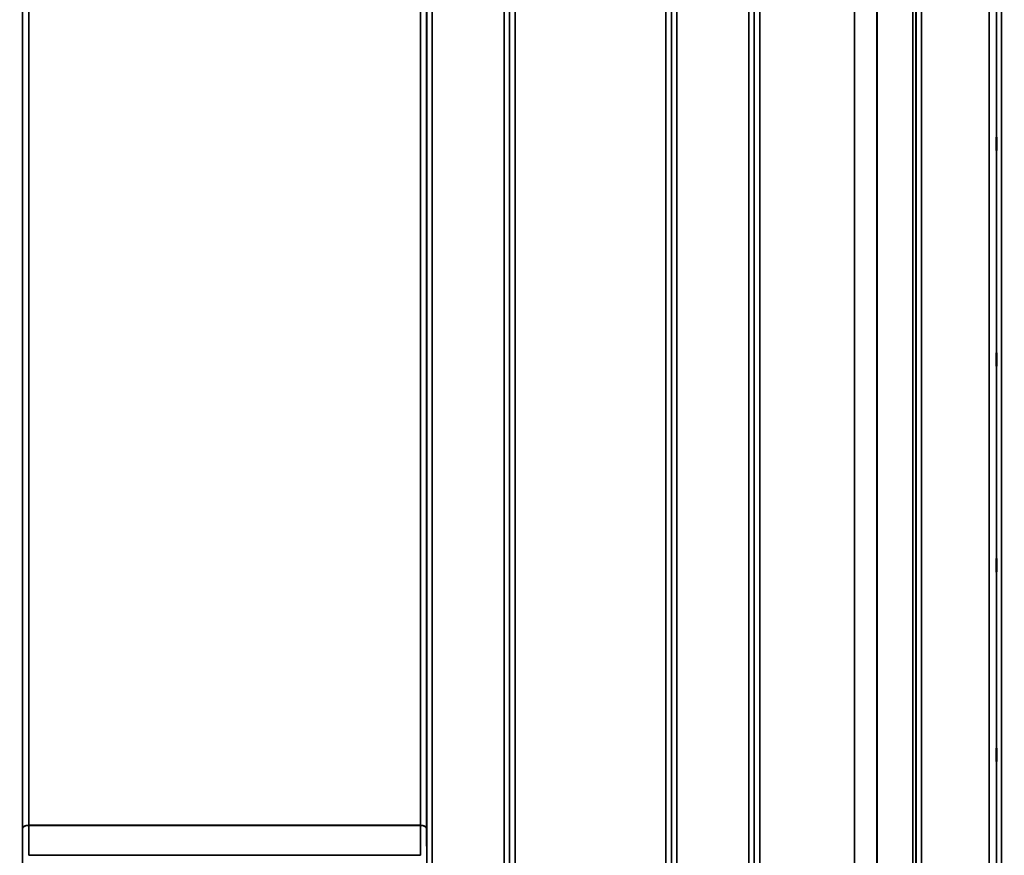
# Model space of a CAD drawing. Units: millimetres. Extents: x 0 to 9900, y 0 to 7000.
# Drawn here: x 3278 to 3907, y 4400 to 4934 of the extents above; entities that cross this region are included whole.
import ezdxf

# ---------------------------------------------------------------- set-up
doc = ezdxf.new("R2010")
doc.units = ezdxf.units.MM
doc.header["$LTSCALE"] = 33.333333
for name, color, linetype, lineweight in [('Dimension (ISO)', 7, 'Continuous', 25), ('Visible (ISO)', 7, 'Continuous', 50), ('Visible Narrow (ISO)', 7, 'Continuous', 35)]:
    doc.layers.add(name, color=color, linetype=linetype, lineweight=lineweight)
doc.styles.add('Note Text (ISO)', font='tahoma.ttf')
doc.dimstyles.new('TRICEL', dxfattribs={"dimscale": 33.333333, "dimtxt": 3.5, "dimasz": 1.2, "dimexe": 3.175, "dimexo": 2, "dimgap": 0.15, "dimtad": 1, "dimdec": 0, "dimlfac": 0.1, "dimrnd": 1e-08, "dimzin": 0, "dimdsep": 46, "dimtxsty": 'Note Text (ISO)', "dimblk": 'Filled-1', "dimcen": 0.09, "dimdle": 10, "dimclrd": 256, "dimclre": 256, "dimclrt": 256, "dimadec": 0, "dimazin": 0, "dimtfac": 0.2, "dimtdec": 0, "dimtmove": 0, "dimatfit": 3, "dimfxl": 1, "dimtolj": 1, "dimtzin": 0, "dimlwd": -1, "dimlwe": -1, "dimarcsym": 0})

# ---------------------------------------------------------------- blocks, each defined once
blk = doc.blocks.new('Filled-1')
at = {"color": 0}
for p, q in [((0, 0), (-1, 0.25)), ((-1, 0.25), (-1, -0.25)), ((-1, 0), (0, 0)), ((-1, -0.25), (0, 0))]:
    blk.add_line(p, q, dxfattribs=at)
at = {"color": 0, "flags": 128}
blk.add_lwpolyline([(-1, -0.25), (0, 0), (-1, 0.25), (-1, -0.25)], dxfattribs=at)
at = {"color": 0}
blk.add_solid([(-1, -0.25), (0, 0), (-1, 0.25), (-1, -0.25)], dxfattribs=at)
blk = doc.blocks.new('*D10')
at = {"layer": 'Defpoints', "color": 0, "transparency": 16777216}
for p in [(603.7, 4924.66), (7214.06, 4924.66), (7214.06, 3902.35)]:
    blk.add_point(p, dxfattribs=at)
at = {"layer": 'Dimension (ISO)', "transparency": 16777216}
for p, q in [((603.7, 4858), (603.7, 3796.52)), ((7214.06, 4858), (7214.06, 3796.52)), ((643.7, 3902.35), (7174.06, 3902.35))]:
    blk.add_line(p, q, dxfattribs=at)
at = {"layer": 'Dimension (ISO)', "transparency": 16777216, "xscale": 40.0000015894572, "yscale": 40.0000015894572, "zscale": 40.0000015894572, "rotation": 180}
blk.add_blockref('Filled-1', (603.7, 3902.35), dxfattribs=at)
at = {"layer": 'Dimension (ISO)', "transparency": 16777216, "xscale": 40.0000015894572, "yscale": 40.0000015894572, "zscale": 40.0000015894572}
blk.add_blockref('Filled-1', (7214.06, 3902.35), dxfattribs=at)
at = {"layer": 'Dimension (ISO)', "transparency": 16777216, "insert": (3787.32, 4028.64), "char_height": 116.667, "attachment_point": 1, "style": 'Note Text (ISO)'}
blk.add_mtext('\\A1;661', dxfattribs=at)

msp = doc.modelspace()

# ---------------------------------------------------------------- linework, layer by layer
at = {"layer": 'Visible (ISO)'}
for points in [[(3901.61, 4850.49), (3901.61, 4850.54), (3901.6, 4850.7), (3901.59, 4851.22), (3901.59, 4851.59), (3901.58, 4852.4), (3901.58, 4852.91), (3901.58, 4853.99), (3901.58, 4854.56), (3901.58, 4855.62), (3901.58, 4856.18), (3901.58, 4857.18), (3901.58, 4857.63), (3901.59, 4858.31), (3901.59, 4858.6), (3901.6, 4858.94), (3901.61, 4859), (3901.62, 4858.91), (3901.62, 4858.76), (3901.63, 4858.24), (3901.64, 4857.87), (3901.64, 4857.05), (3901.65, 4856.55), (3901.65, 4855.46), (3901.65, 4854.88), (3901.65, 4853.82), (3901.65, 4853.26), (3901.65, 4852.25), (3901.64, 4851.8), (3901.64, 4851.11), (3901.63, 4850.83), (3901.62, 4850.49), (3901.62, 4850.44), (3901.61, 4850.49)], [(3901.61, 4712.86), (3901.61, 4713), (3901.6, 4713.25), (3901.59, 4713.94), (3901.59, 4714.38), (3901.58, 4715.31), (3901.58, 4715.85), (3901.58, 4716.97), (3901.58, 4717.55), (3901.58, 4718.57), (3901.58, 4719.09), (3901.58, 4719.99), (3901.58, 4720.37), (3901.59, 4720.9), (3901.59, 4721.1), (3901.6, 4721.25), (3901.61, 4721.21), (3901.62, 4720.94), (3901.62, 4720.69), (3901.63, 4720), (3901.64, 4719.56), (3901.64, 4718.63), (3901.65, 4718.08), (3901.65, 4716.96), (3901.65, 4716.38), (3901.65, 4715.34), (3901.65, 4714.82), (3901.65, 4713.92), (3901.64, 4713.54), (3901.64, 4713.01), (3901.63, 4712.82), (3901.62, 4712.67), (3901.62, 4712.72), (3901.61, 4712.86)], [(3901.61, 4581.67), (3901.61, 4581.9), (3901.6, 4582.23), (3901.59, 4583.07), (3901.59, 4583.57), (3901.58, 4584.57), (3901.58, 4585.14), (3901.58, 4586.27), (3901.58, 4586.83), (3901.58, 4587.79), (3901.58, 4588.26), (3901.58, 4589.02), (3901.58, 4589.32), (3901.59, 4589.68), (3901.59, 4589.78), (3901.6, 4589.74), (3901.61, 4589.59), (3901.62, 4589.15), (3901.62, 4588.81), (3901.63, 4587.98), (3901.64, 4587.48), (3901.64, 4586.47), (3901.65, 4585.9), (3901.65, 4584.76), (3901.65, 4584.2), (3901.65, 4583.23), (3901.65, 4582.76), (3901.65, 4581.99), (3901.64, 4581.7), (3901.64, 4581.33), (3901.63, 4581.24), (3901.62, 4581.29), (3901.62, 4581.44), (3901.61, 4581.67)], [(3901.61, 4460.9), (3901.61, 4461.21), (3901.6, 4461.62), (3901.59, 4462.58), (3901.59, 4463.12), (3901.58, 4464.16), (3901.58, 4464.74), (3901.58, 4465.84), (3901.58, 4466.37), (3901.58, 4467.24), (3901.58, 4467.64), (3901.58, 4468.25), (3901.58, 4468.46), (3901.59, 4468.64), (3901.59, 4468.64), (3901.6, 4468.4), (3901.61, 4468.16), (3901.62, 4467.56), (3901.62, 4467.14), (3901.63, 4466.19), (3901.64, 4465.64), (3901.64, 4464.59), (3901.65, 4464.01), (3901.65, 4462.9), (3901.65, 4462.37), (3901.65, 4461.49), (3901.65, 4461.08), (3901.65, 4460.47), (3901.64, 4460.27), (3901.64, 4460.09), (3901.63, 4460.1), (3901.62, 4460.35), (3901.62, 4460.59), (3901.61, 4460.9)]]:
    msp.add_open_spline(points, degree=3, knots=[0, 0, 0, 0, 0.159533, 0.159533, 0.319067, 0.319067, 0.478594, 0.478594, 0.63812, 0.63812, 0.797647, 0.797647, 0.957174, 0.957174, 1.116707, 1.116707, 1.276241, 1.276241, 1.436902, 1.436902, 1.597564, 1.597564, 1.758222, 1.758222, 1.918881, 1.918881, 2.079539, 2.079539, 2.240197, 2.240197, 2.400859, 2.400859, 2.56152, 2.56152, 2.56152, 2.56152], dxfattribs=at)
at = {"layer": 'Visible Narrow (ISO)'}
for p, q in [((3279.71, 5307.45), (3279.71, 4346.35)), ((3279.73, 4416.94), (3279.73, 5306.15)), ((3537.8, 5306.15), (3537.8, 4416.94)), ((3537.82, 4346.34), (3537.82, 5307.45)), ((3541.32, 5309.31), (3541.32, 4343.79)), ((3587.21, 4134.75), (3587.21, 5309.31)), ((3590.71, 5307.45), (3590.71, 4138.22)), ((3694.05, 5305.92), (3694.05, 4141.29)), ((3694.07, 4138.22), (3694.07, 5307.89)), ((3697.57, 5309.73), (3697.57, 4134.74)), ((3743.46, 4134.75), (3743.46, 5309.3)), ((3746.96, 5307.45), (3746.96, 4138.22)), ((3850.32, 4138.23), (3850.32, 5307.02)), ((3853.82, 5308.87), (3853.82, 4134.76)), ((3590.74, 4141.29), (3590.74, 5305.9)), ((3746.99, 4141.29), (3746.99, 5305.48)), ((3848.21, 4143.76), (3848.21, 5304.26)), ((3850.1, 5304.91), (3850.1, 4142.43)), ((3850.3, 5305.46), (3850.3, 4141.29)), ((3825.21, 4144.38), (3825.21, 5285.96)), ((3825.34, 5286.21), (3825.34, 4144.36)), ((3283.73, 5271.57), (3283.73, 4419.51)), ((3533.8, 4419.51), (3533.8, 5271.57)), ((3594.24, 5271.57), (3594.24, 4146.2)), ((3690.55, 4146.2), (3690.55, 5271.57)), ((3750.49, 5270.93), (3750.49, 4146.24)), ((3810.9, 4146.24), (3810.9, 5270.93)), ((3811.04, 5270.93), (3811.04, 4146.24)), ((3901.74, 4120.05), (3901.74, 5204.1)), ((3904.74, 5205.24), (3904.74, 4117.1)), ((3897.04, 4146.7), (3897.04, 5194.67)), ((3901.54, 5196.38), (3901.54, 4142.27)), ((3533.8, 4419.51), (3283.73, 4419.51)), ((3283.73, 4419.33), (3533.8, 4419.33)), ((3533.81, 4400.19), (3283.72, 4400.19))]:
    msp.add_line(p, q, dxfattribs=at)
for centre, major_axis, ratio, start_param, end_param in [((3283.73, 4416.92), (-4, 0), 0.64763, 4.712389, 6.274459), ((3283.68, 4413.03), (0.03, 10), 0.00402, 5.393074, 5.416865), ((3533.85, 4413.03), (0.03, -10), 0.00402, 4.007913, 4.031703), ((3533.8, 4416.92), (4, 0), 0.64763, 0.008727, 1.570796), ((3283.73, 4416.81), (-4, 0), 0.62932, 4.712558, 6.274631), ((3279.71, 4414.97), (-0.01, -3.79), 0.005951, 2.084544, 2.118191), ((3533.8, 4416.81), (4, 0), 0.62932, 0.008555, 1.570627), ((3537.83, 4414.97), (0.01, -3.79), 0.005951, 4.164992, 4.198639)]:
    msp.add_ellipse(centre, major_axis=major_axis, ratio=ratio, start_param=start_param, end_param=end_param, dxfattribs=at)
for points in [[(3279.73, 4416.83), (3279.73, 4410.35), (3279.73, 4403.87), (3279.72, 4397.39)], [(3283.72, 4400.19), (3283.73, 4406.57), (3283.73, 4412.95), (3283.73, 4419.33)], [(3533.8, 4419.33), (3533.8, 4412.95), (3533.81, 4406.57), (3533.81, 4400.19)], [(3537.81, 4397.39), (3537.81, 4403.87), (3537.8, 4410.35), (3537.8, 4416.83)]]:
    msp.add_open_spline(points, degree=3, dxfattribs=at)

# ---------------------------------------------------------------- dimensions: what is measured, and where the dimension line sits
at = {"layer": 'Dimension (ISO)'}
dim = msp.add_linear_dim(base=(7214.06, 3902.35), p1=(603.7, 4924.66), p2=(7214.06, 4924.66), angle=180, dimstyle='TRICEL', override={"dimgap": 0.15, "dimdec": 0, "dimlfac": 0.1, "dimtol": 0, "dimlim": 0, "dimtp": 0, "dimtm": 0, "dimtdec": 0, "dimtofl": 0, "dimatfit": 1}, dxfattribs=at)
dim.commit()
dim.dimension.update_dxf_attribs({"geometry": '*D10', "text_midpoint": (3908.88, 3902.35), "dimtype": 160})

doc.saveas('drawing.dxf')
